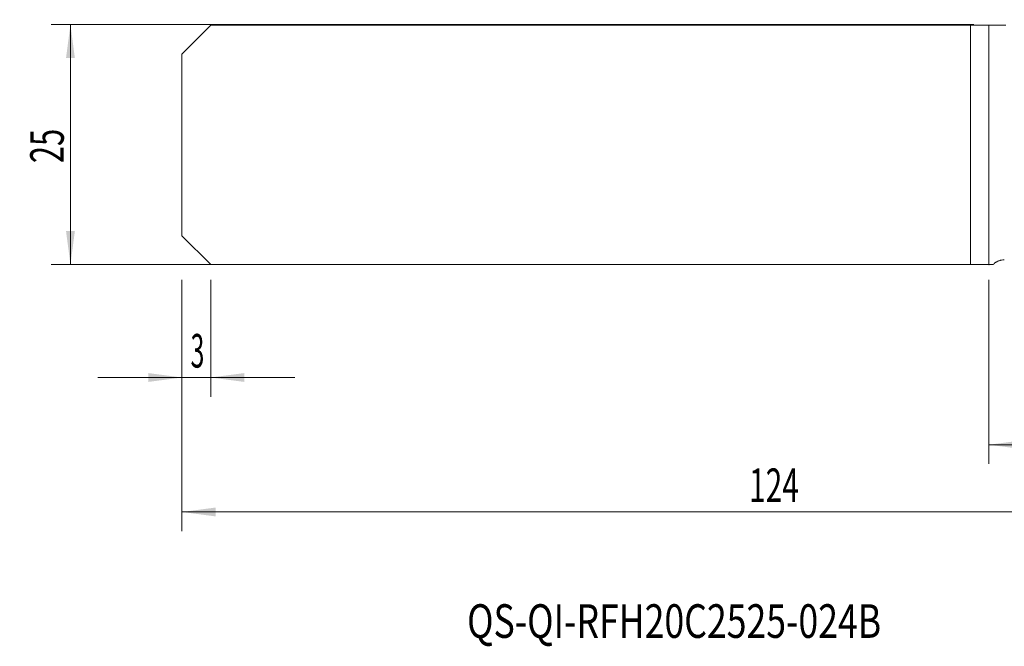
# Model space of a CAD drawing. Units: millimetres. Extents: x -101 to 70, y -52 to 22.
# Drawn here: x -101 to 2, y -52 to 13 of the extents above; entities that cross this region are included whole.
import ezdxf

# ---------------------------------------------------------------- set-up
doc = ezdxf.new("R2010")
doc.units = ezdxf.units.MM
for name, color, linetype in [('1', 4, 'Continuous'), ('2', 7, 'Continuous'), ('SK1', 4, 'Continuous'), ('SK2', 7, 'Continuous'), ('SK6', 5, 'Continuous')]:
    doc.layers.add(name, color=color, linetype=linetype)
doc.styles.add('iso_b_vert', font='simplex.shx')
doc.dimstyles.get("Standard").update_dxf_attribs({"dimtxt": 0.18, "dimasz": 0.18, "dimexe": 0.18, "dimexo": 0.0625, "dimgap": 0.09, "dimtad": 1, "dimzin": 0, "dimdsep": 52, "dimtxsty": 'Standard', "dimcen": 0.09, "dimadec": 0, "dimazin": 0, "dimtfac": 1, "dimtdec": 4, "dimtofl": 0, "dimtmove": 0, "dimatfit": 3, "dimfxl": 1, "dimtolj": 1, "dimtzin": 0, "dimarcsym": 0})

# ---------------------------------------------------------------- blocks, each defined once
blk = doc.blocks.new('_U0')
at = {"layer": '2', "lineweight": 13}
for p, q in [((40, 11.45), (40, -33.2125)), ((0, -14.05), (0, -33.2125)), ((0, -31.2125), (40, -31.2125))]:
    blk.add_line(p, q, dxfattribs=at)
at = {"layer": '2', "lineweight": 18}
for points in [[(0, -31.2125), (3.499998, -30.751716), (3.500002, -31.673284)], [(40, -31.2125), (36.500002, -31.673284), (36.499998, -30.751716)]]:
    blk.add_solid(points, dxfattribs=at)
at = {"layer": '2', "lineweight": 18, "insert": (17.910767, -30.179866), "char_height": 3.5, "attachment_point": 7, "line_spacing_factor": 1.084337, "style": 'iso_b_vert'}
blk.add_mtext('\\W0.7361;40', dxfattribs=at)
blk = doc.blocks.new('_U2')
at = {"layer": 'SK2', "lineweight": 13}
for p, q in [((40, 11.45), (40, -40.2125)), ((-84, -14.05), (-84, -40.2125)), ((-84, -38.2125), (40, -38.2125))]:
    blk.add_line(p, q, dxfattribs=at)
at = {"layer": 'SK2', "lineweight": 18}
for points in [[(-84, -38.2125), (-80.500002, -37.751716), (-80.499998, -38.673284)], [(40, -38.2125), (36.500002, -38.673284), (36.499998, -37.751716)]]:
    blk.add_solid(points, dxfattribs=at)
at = {"layer": 'SK2', "lineweight": 18, "insert": (-24.959533, -37.179866), "char_height": 3.5, "attachment_point": 7, "line_spacing_factor": 1.084337, "style": 'iso_b_vert'}
blk.add_mtext('\\W0.6506;124', dxfattribs=at)
blk = doc.blocks.new('_U3')
at = {"layer": 'SK2', "lineweight": 13}
for p, q in [((-84, -14.05), (-84, -26.2125)), ((-81, -14.05), (-81, -26.2125)), ((-92.75, -24.2125), (-72.25, -24.2125))]:
    blk.add_line(p, q, dxfattribs=at)
at = {"layer": 'SK2', "lineweight": 18}
for points in [[(-84, -24.2125), (-87.499998, -24.673284), (-87.500002, -23.751716)], [(-81, -24.2125), (-77.500002, -23.751716), (-77.499998, -24.673284)]]:
    blk.add_solid(points, dxfattribs=at)
at = {"layer": 'SK2', "lineweight": 18, "insert": (-83.097233, -23.179866), "char_height": 3.5, "attachment_point": 7, "line_spacing_factor": 1.084337, "style": 'iso_b_vert'}
blk.add_mtext('\\W0.5404;3', dxfattribs=at)
blk = doc.blocks.new('_U6')
at = {"layer": 'SK2', "lineweight": 13}
for p, q in [((-1.5875, 12.5375), (-97.6, 12.5375)), ((-95.6, -12.4625), (-95.6, 12.5375)), ((-1.5875, -12.4625), (-97.6, -12.4625))]:
    blk.add_line(p, q, dxfattribs=at)
at = {"layer": 'SK2', "lineweight": 18}
for points in [[(-95.6, 12.5375), (-95.139216, 9.037502), (-96.060784, 9.037498)], [(-95.6, -12.4625), (-96.060784, -8.962502), (-95.139216, -8.962498)]]:
    blk.add_solid(points, dxfattribs=at)
at = {"layer": 'SK2', "lineweight": 18, "insert": (-96.289634, -1.895466), "char_height": 3.5, "attachment_point": 7, "rotation": 90, "line_spacing_factor": 1.084337, "style": 'iso_b_vert'}
blk.add_mtext('\\W0.6740;25', dxfattribs=at)

msp = doc.modelspace()

# ---------------------------------------------------------------- linework, layer by layer
at = {"layer": '1', "lineweight": 18}
for p, q in [((0, 12.463), (1.772, 12.463)), ((0, 12.463), (0, -12.463)), ((0, -12.463), (0.438, -12.463))]:
    msp.add_line(p, q, dxfattribs=at)
msp.add_open_spline([(0.438, -12.463), (0.517, -12.379), (0.603, -12.306), (0.719, -12.227), (0.742, -12.212), (0.79, -12.182), (0.814, -12.168), (0.888, -12.128), (0.938, -12.105), (1.039, -12.063), (1.09, -12.045), (1.167, -12.022), (1.192, -12.015), (1.244, -12.002), (1.27, -11.997), (1.399, -11.972), (1.501, -11.963), (1.6, -11.963)], degree=3, knots=[0, 0, 0, 0, 0.25, 0.25, 0.3125, 0.3125, 0.375, 0.375, 0.5, 0.5, 0.625, 0.625, 0.6875, 0.6875, 0.75, 0.75, 1, 1, 1, 1], dxfattribs=at)
msp.add_point((0, -12.463), dxfattribs=at)
at = {"layer": 'SK1', "lineweight": 18}
for p, q in [((-81, 12.463), (-84, 9.463)), ((-1.906, 12.463), (-81, 12.463)), ((-1.906, 12.463), (0, 12.463)), ((-1.906, 12.463), (-1.906, -12.463)), ((0, 12.463), (0, -12.463)), ((-84, 9.463), (-84, -9.463)), ((-81, -12.463), (-84, -9.463)), ((-1.906, -12.463), (-81, -12.463)), ((-1.906, -12.463), (0, -12.463))]:
    msp.add_line(p, q, dxfattribs=at)

# ---------------------------------------------------------------- texts
at = {"layer": 'SK6', "lineweight": 18, "insert": (-54.315, -51.319), "char_height": 3.5, "attachment_point": 7, "line_spacing_factor": 1.084337, "style": 'iso_b_vert'}
msp.add_mtext('\\W0.7768;QS-QI-RFH20C2525-024B', dxfattribs=at)

# ---------------------------------------------------------------- dimensions: what is measured, and where the dimension line sits
at = {"layer": '2', "lineweight": 18}
dim = msp.add_linear_dim(base=(40, -31.212), p1=(0, -12.463), p2=(40, 13.037), dimstyle='Standard', override={"dimtxt": 3.5, "dimasz": 3.5, "dimexe": 2, "dimexo": 1.5875, "dimgap": 1.75, "dimtad": 1, "dimtih": 1, "dimtoh": 0, "dimdec": 2, "dimlfac": 1, "dimzin": 8, "dimdsep": 46, "dimlunit": 2, "dimpost": '<>', "dimtxsty": 'iso_b_vert', "dimsah": 1, "dimse1": 0, "dimse2": 0, "dimsd1": 0, "dimsd2": 0, "dimclrd": 2, "dimclre": 2, "dimclrt": 2, "dimtol": 0, "dimtm": -0.1, "dimtfac": 1, "dimtdec": 2, "dimtofl": 1, "dimtmove": 0, "dimtzin": 8, "dimlwd": 13, "dimlwe": 13}, dxfattribs=at)
dim.commit()
dim.dimension.update_dxf_attribs({"geometry": '_U0', "text_midpoint": (20, -31.212)})
at = {"layer": 'SK2', "lineweight": 18}
dim = msp.add_linear_dim(base=(-95.6, 12.537), p1=(0, -12.463), p2=(0, 12.537), angle=90, dimstyle='Standard', override={"dimtxt": 3.5, "dimasz": 3.5, "dimexe": 2, "dimexo": 1.5875, "dimgap": 1.75, "dimtad": 1, "dimtih": 0, "dimtoh": 0, "dimdec": 2, "dimlfac": 1, "dimzin": 8, "dimdsep": 46, "dimlunit": 2, "dimpost": '<>', "dimtxsty": 'iso_b_vert', "dimsah": 1, "dimse1": 0, "dimse2": 0, "dimsd1": 0, "dimsd2": 0, "dimclrd": 2, "dimclre": 2, "dimclrt": 2, "dimtol": 0, "dimtm": -0.1, "dimtfac": 1, "dimtdec": 2, "dimtofl": 1, "dimtmove": 0, "dimtzin": 8, "dimlwd": 13, "dimlwe": 13}, dxfattribs=at)
dim.commit()
dim.dimension.update_dxf_attribs({"geometry": '_U6', "text_midpoint": (-95.6, 0.037)})
for base, p2, picture, middle in [((40, -38.212), (40, 13.037), '_U2', (-22, -38.212)), ((-81, -24.212), (-81, -12.463), '_U3', (-82.5, -24.212))]:
    dim = msp.add_linear_dim(base=base, p1=(-84, -12.463), p2=p2, dimstyle='Standard', override={"dimtxt": 3.5, "dimasz": 3.5, "dimexe": 2, "dimexo": 1.5875, "dimgap": 1.75, "dimtad": 1, "dimtih": 1, "dimtoh": 0, "dimdec": 2, "dimlfac": 1, "dimzin": 8, "dimdsep": 46, "dimlunit": 2, "dimpost": '<>', "dimtxsty": 'iso_b_vert', "dimsah": 1, "dimse1": 0, "dimse2": 0, "dimsd1": 0, "dimsd2": 0, "dimclrd": 2, "dimclre": 2, "dimclrt": 2, "dimtol": 0, "dimtm": -0.1, "dimtfac": 1, "dimtdec": 2, "dimtofl": 1, "dimtmove": 0, "dimtzin": 8, "dimlwd": 13, "dimlwe": 13}, dxfattribs=at)
    dim.commit()
    dim.dimension.update_dxf_attribs({"geometry": picture, "text_midpoint": middle})

doc.saveas('drawing.dxf')
